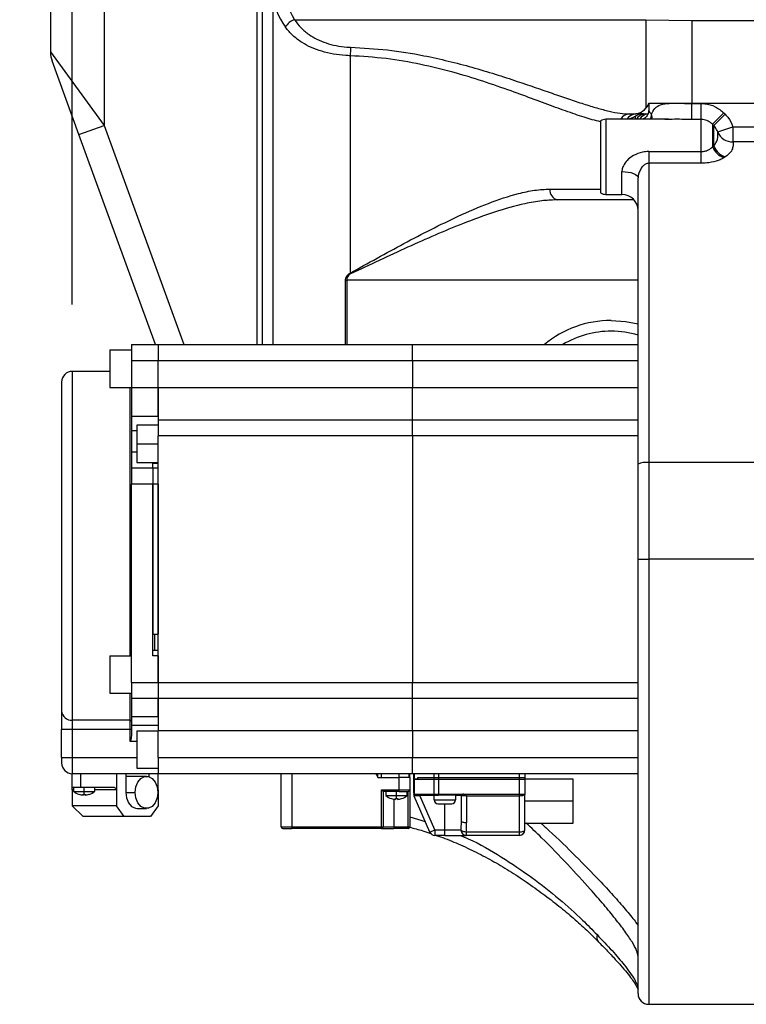
# Model space of a CAD drawing. Units: millimetres. Extents: x -3 to 420, y 0 to 297.
# Drawn here: x 214 to 221, y 249 to 258 of the extents above; entities that cross this region are included whole.
import ezdxf

# ---------------------------------------------------------------- set-up
doc = ezdxf.new("R2010")
doc.units = ezdxf.units.MM
doc.header["$PDSIZE"] = -1
doc.layers.add('C7线性', color=7, linetype='Continuous')
doc.styles.add('标准', font='txt', dxfattribs={"width": 0.667})
doc.dimstyles.new('ISO-25', dxfattribs={"dimtxt": 2.5, "dimasz": 2.5, "dimexe": 1.25, "dimexo": 0.625, "dimtad": 1, "dimtxsty": 'Standard', "dimcen": 2.5, "dimadec": 0, "dimazin": 0, "dimtfac": 1, "dimtmove": 0, "dimatfit": 3, "dimfxl": 1, "dimarcsym": 0})

# ---------------------------------------------------------------- blocks, each defined once
blk = doc.blocks.new('*D61')
at = {"layer": 'C7线性', "color": 0, "lineweight": -2}
for p, q in [((214.7367, 255.0846), (214.7367, 274.8977)), ((221.7567, 270.2808), (221.7567, 274.8977)), ((214.7367, 273.6477), (204.9206, 273.6477)), ((217.2367, 273.6477), (219.2567, 273.6477))]:
    blk.add_line(p, q, dxfattribs=at)
at = {"layer": 'C7线性', "color": 0, "linetype": 'ByBlock'}
for points in [[(217.2367, 274.0644), (217.2367, 273.231), (214.7367, 273.6477)], [(219.2567, 273.231), (219.2567, 274.0644), (221.7567, 273.6477)]]:
    blk.add_solid(points, dxfattribs=at)
at = {"layer": 'Defpoints', "color": 0, "linetype": 'ByBlock'}
for p in [(221.7567, 273.6477), (221.7567, 269.6558), (214.7367, 254.4596)]:
    blk.add_point(p, dxfattribs=at)
at = {"layer": 'C7线性', "color": 0, "linetype": 'ByBlock', "insert": (208.5786, 279.0327), "char_height": 2.5, "attachment_point": 2, "style": '标准'}
blk.add_mtext('\\H1.904x;140', dxfattribs=at)

msp = doc.modelspace()

# ---------------------------------------------------------------- linework, layer by layer
at = {"color": 7, "linetype": 'Continuous', "lineweight": 25}
for p, q in [((216.45665156, 262.20955716), (216.45665156, 254.70955716)), ((215.03285951, 261.4012016), (215.03285951, 256.75234477)), ((216.60665156, 254.70955716), (216.60665156, 258.01544188)), ((214.53285951, 257.88674698), (214.53285951, 257.43921413)), ((216.80730106, 257.73823682), (220.07924734, 257.73823682)), ((220.07924734, 257.73823682), (220.50665156, 257.73038457)), ((220.50665156, 257.73038457), (223.00665156, 257.73038457)), ((217.32496142, 257.40238234), (217.32496142, 255.37586079)), ((214.79793636, 256.66683974), (214.54793636, 257.35370909)), ((220.10665156, 256.95955716), (220.10665156, 256.90128184)), ((220.10665156, 256.95955716), (220.34001245, 256.95955716)), ((220.34001245, 256.95955716), (220.50665156, 256.95955716)), ((220.50665156, 256.95705088), (220.50665156, 256.95955716)), ((220.50665156, 256.95955716), (223.00665156, 256.95955716)), ((220.50665156, 256.80780277), (220.50665156, 256.95705088)), ((220.50665156, 256.95705088), (220.59451953, 256.95705088)), ((220.59451953, 256.80780277), (220.59451953, 256.95705088)), ((219.92606827, 256.85955716), (219.98662259, 256.85955716)), ((220.70058555, 256.76336239), (220.80665156, 256.86864495)), ((220.71271758, 256.75118575), (220.8187836, 256.85641986)), ((220.80665156, 256.86864495), (220.8187836, 256.85641986)), ((214.79793636, 256.66683974), (215.03285951, 256.75234477)), ((219.65665156, 256.7961597), (219.65665156, 256.45955716)), ((220.29049449, 256.80955716), (219.70665156, 256.80955716)), ((220.29049449, 256.80861766), (220.25488474, 256.80791035)), ((220.59451953, 256.80780277), (220.50665156, 256.80780277)), ((220.59451953, 256.50963749), (220.59451953, 256.80780277)), ((220.70058555, 256.76336239), (220.70058555, 256.55279904)), ((220.71271758, 256.75118575), (220.70058555, 256.76336239)), ((220.71271758, 256.55755942), (220.71271758, 256.75118575)), ((220.74872934, 256.6918443), (220.89080711, 256.7391964)), ((220.89080711, 256.7391964), (220.89080711, 256.59959489)), ((220.89080711, 256.7391964), (223.00665156, 256.7391964)), ((215.51032895, 254.70955716), (214.79793636, 256.66683974)), ((220.70058555, 256.55279904), (220.71271758, 256.55755942)), ((223.00665156, 256.59959489), (220.89080711, 256.59959489)), ((219.65665156, 256.45955716), (219.65665156, 256.12295462)), ((220.10665156, 256.50963749), (220.10665156, 256.39950267)), ((220.10665156, 256.50963749), (220.59451953, 256.50963749)), ((220.59451953, 256.39950267), (220.59451953, 256.50963749)), ((220.8187836, 256.45894788), (220.80665156, 256.45143649)), ((220.10665156, 256.39950267), (220.10665156, 253.60955716)), ((220.59451953, 256.39950267), (220.10665156, 256.39950267)), ((220.00665156, 253.59622383), (220.00665156, 256.26369233)), ((219.70665156, 256.10955716), (219.85665156, 256.10955716)), ((219.25787071, 256.05955716), (219.24213113, 256.05849588)), ((219.96845496, 256.05955716), (219.25787071, 256.05955716)), ((217.28266575, 255.30955716), (217.29253053, 255.30955716)), ((215.28665156, 254.70955716), (215.28665156, 254.55955716)), ((215.28665156, 254.70955716), (215.53665156, 254.70955716)), ((215.53665156, 254.70955716), (215.53665156, 254.55955716)), ((215.53665156, 254.70955716), (217.90665156, 254.70955716)), ((217.90665156, 254.55955716), (217.90665156, 254.70955716)), ((217.90665156, 254.70955716), (220.00665156, 254.70955716)), ((215.08665156, 254.65955716), (215.08665156, 254.30955716)), ((215.08665156, 254.65955716), (215.28665156, 254.65955716)), ((215.28665156, 254.55955716), (215.28665156, 254.30955716)), ((215.53665156, 254.55955716), (215.28665156, 254.55955716)), ((215.53665156, 254.30955716), (215.53665156, 254.55955716)), ((217.90665156, 254.55955716), (215.53665156, 254.55955716)), ((217.90665156, 254.55955716), (217.90665156, 254.30955716)), ((215.08665156, 254.45955716), (214.73665156, 254.45955716)), ((214.63665156, 254.35955716), (214.63665156, 251.29398141)), ((215.08665156, 254.30955716), (215.28665156, 254.30955716)), ((215.28665156, 254.30955716), (215.28665156, 254.04081557)), ((215.28665156, 254.30955716), (215.53665156, 254.30955716)), ((215.53665156, 254.30955716), (215.53665156, 254.00955716)), ((215.53665156, 254.30955716), (217.90665156, 254.30955716)), ((215.53665156, 254.04081493), (215.53665156, 254.30955716)), ((217.90665156, 254.00955716), (217.90665156, 254.30955716)), ((215.28665156, 254.04081557), (215.28665156, 253.90644428)), ((215.28665156, 254.04081557), (215.53665156, 254.04081493)), ((215.53665156, 254.00955716), (215.53665156, 253.85955716)), ((215.53665156, 254.00955716), (217.90665156, 254.00955716)), ((217.90665156, 253.85955716), (217.90665156, 254.00955716)), ((217.90665156, 254.00955716), (220.00665156, 254.00955716)), ((215.28665156, 253.90644428), (215.28665156, 253.70955716)), ((215.53665156, 253.95955716), (215.33665156, 253.95955716)), ((215.33665156, 253.95955716), (215.33665156, 253.78455716)), ((215.53665156, 251.55955716), (215.53665156, 253.85955716)), ((217.90665156, 253.85955716), (215.53665156, 253.85955716)), ((217.90665156, 253.85955716), (217.90665156, 251.55955716)), ((215.28665156, 253.70955716), (215.28665156, 253.55955716)), ((215.33665156, 253.78455716), (215.53665156, 253.78455716)), ((215.33665156, 253.78455716), (215.33665156, 253.60955716)), ((215.33665156, 253.60955716), (215.53665156, 253.60955716)), ((220.10665156, 253.60955716), (220.10665156, 252.70955716)), ((225.76447684, 253.60955716), (220.10665156, 253.60955716)), ((215.28665156, 253.55955716), (215.28665156, 253.40955716)), ((215.28665156, 253.55955716), (215.48665156, 253.55955716)), ((215.53665156, 253.60237076), (215.48665156, 253.60237025)), ((215.48665156, 253.55955716), (215.48665156, 253.60236965)), ((215.48665156, 253.55955716), (215.53665156, 253.55955716)), ((215.48665156, 253.55955716), (215.48665156, 253.40955716)), ((220.00665156, 252.70955716), (220.00665156, 253.59622383)), ((215.28665156, 251.55955716), (215.28665156, 253.40955716)), ((215.48665156, 253.40955716), (215.28665156, 253.40955716)), ((215.53665156, 253.40955716), (215.48665156, 253.40955716)), ((215.48665156, 253.40955716), (215.48665156, 252.00955716)), ((215.48665156, 251.80955716), (215.48665156, 253.40955716)), ((215.53665156, 253.40955716), (215.53665156, 252.00955716)), ((214.73665156, 252.70955716), (214.73665156, 251.20791453)), ((220.00665156, 252.70955716), (220.10665156, 252.70955716)), ((220.00665156, 248.65955716), (220.00665156, 252.70955716)), ((225.35665156, 252.70955716), (220.10665156, 252.70955716)), ((215.48665156, 252.00955716), (215.50165156, 252.00955716)), ((215.50165156, 252.00955716), (215.50165156, 251.85955716)), ((215.50165156, 252.00955716), (215.53665156, 252.00955716)), ((215.08665156, 251.80955716), (215.08665156, 251.45955716)), ((215.08665156, 251.80955716), (215.28665156, 251.80955716)), ((215.48665156, 251.85955716), (215.52665156, 251.85955716)), ((215.53665156, 251.80955716), (215.48665156, 251.80955716)), ((215.53665156, 251.80955716), (215.53665156, 251.55955716)), ((215.28665156, 251.55955716), (215.28665156, 251.40955716)), ((215.28665156, 251.55955716), (215.53665156, 251.55955716)), ((215.53665156, 251.55955716), (215.53665156, 251.40955716)), ((215.53665156, 251.55955716), (217.90665156, 251.55955716)), ((217.90665156, 251.40955716), (217.90665156, 251.55955716)), ((215.08665156, 251.45955716), (215.28665156, 251.45955716)), ((215.28665156, 251.40955716), (215.28665156, 251.24289107)), ((215.53665156, 251.40955716), (215.28665156, 251.40955716)), ((215.53665156, 251.40955716), (215.53665156, 251.10955716)), ((217.90665156, 251.40955716), (215.53665156, 251.40955716)), ((215.53665156, 251.24289074), (215.53665156, 251.40955716)), ((217.90665156, 251.10955716), (217.90665156, 251.40955716)), ((220.00665156, 251.40955716), (217.90665156, 251.40955716)), ((214.63665156, 251.2939808), (214.63665156, 251.12210638)), ((215.28665156, 251.24289107), (215.28665156, 251.15955716)), ((215.28665156, 251.24289107), (215.53665156, 251.24289074)), ((215.27665156, 251.20791453), (214.73665156, 251.20791453)), ((214.73665156, 251.20791453), (214.73665156, 251.12210638)), ((215.27665156, 251.12210638), (215.27665156, 251.20791453)), ((215.28665156, 251.15955716), (215.28665156, 251.06340881)), ((215.53665156, 251.15955716), (215.28665156, 251.15955716)), ((214.63665156, 250.85955716), (214.63665156, 251.12210638)), ((214.73665156, 251.12210638), (214.63665156, 251.12210638)), ((215.27665156, 251.12210638), (214.73665156, 251.12210638)), ((214.73665156, 251.12210638), (214.73665156, 250.85955716)), ((215.28665156, 251.12210638), (215.27665156, 251.12210638)), ((215.27665156, 251.00955716), (215.27665156, 251.12210638)), ((215.33665156, 251.10955716), (215.33665156, 250.75955716)), ((215.33665156, 251.10955716), (215.53665156, 251.10955716)), ((215.53665156, 250.85955716), (215.53665156, 251.10955716)), ((217.90665156, 251.10955716), (215.53665156, 251.10955716)), ((217.90665156, 251.10955716), (217.90665156, 250.85955716)), ((214.63665156, 250.85955716), (214.63665156, 250.80955716)), ((214.63665156, 250.85955716), (214.73665156, 250.85955716)), ((214.73665156, 250.85955716), (214.73665156, 250.70955716)), ((215.53665156, 250.85955716), (215.53665156, 250.70955716)), ((215.53665156, 250.85955716), (217.90665156, 250.85955716)), ((217.90665156, 250.70955716), (217.90665156, 250.85955716)), ((215.53665156, 250.70955716), (214.73665156, 250.70955716)), ((214.73665156, 250.58455716), (214.73665156, 250.70955716)), ((214.81165156, 250.70955716), (214.81165156, 250.58455716)), ((215.14774283, 250.70955716), (215.14774283, 250.55955716)), ((215.23613118, 250.70955716), (215.23613118, 250.53455716)), ((215.42705001, 250.68455716), (215.23613118, 250.68455716)), ((215.33665156, 250.75955716), (215.53665156, 250.75955716)), ((215.44826322, 250.70955716), (215.44826322, 250.68152655)), ((217.90665156, 250.70955716), (215.53665156, 250.70955716)), ((215.53665156, 250.55955716), (215.53665156, 250.70955716)), ((216.68165156, 250.21455716), (216.68165156, 250.70955716)), ((216.78165156, 250.70955716), (216.78165156, 250.21455716)), ((217.58263648, 250.67455716), (217.58263648, 250.70955716)), ((217.58263648, 250.67455716), (217.78165156, 250.67455716)), ((217.78165156, 250.55955716), (217.78165156, 250.67455716)), ((217.88165156, 250.67455716), (217.78165156, 250.67455716)), ((217.87165156, 250.70955716), (217.87165156, 250.67455716)), ((217.88165156, 250.67455716), (217.88165156, 250.70955716)), ((217.88165156, 250.67455716), (217.88165156, 250.55955716)), ((220.00665156, 250.70955716), (217.90665156, 250.70955716)), ((217.91665156, 250.65955716), (217.91665156, 250.70955716)), ((217.92117276, 250.70955716), (217.92117276, 250.65955716)), ((218.10653302, 250.67205716), (217.95069396, 250.67205716)), ((217.95069396, 250.67205716), (217.95069396, 250.65955716)), ((218.10653302, 250.65955716), (218.10653302, 250.70955716)), ((218.10653302, 250.51955714), (218.10653302, 250.67205716)), ((218.14749062, 250.67205716), (218.10653302, 250.67205716)), ((218.14749062, 250.70955716), (218.14749062, 250.65955716)), ((218.14749062, 250.67205716), (218.14749062, 250.51955716)), ((218.90165156, 250.67205716), (218.14749062, 250.67205716)), ((218.90165156, 250.65955716), (218.90165156, 250.70955716)), ((218.95165156, 250.67205728), (218.90165156, 250.67205716)), ((218.90165156, 250.51837351), (218.90165156, 250.67205716)), ((218.95165156, 250.70955716), (218.95165156, 250.65955716)), ((218.95165156, 250.67205728), (218.95165156, 250.51837351)), ((214.73665156, 250.58455716), (214.81165156, 250.58455716)), ((214.74664939, 250.58455716), (214.74664939, 250.5446572)), ((214.81165156, 250.58455716), (215.11238749, 250.58455716)), ((214.84664939, 250.5446572), (214.84664939, 250.58455716)), ((214.94664939, 250.5446572), (214.94664939, 250.58455716)), ((217.91665156, 250.53035132), (217.91665156, 250.65955716)), ((217.92117278, 250.65955716), (217.91665156, 250.65955716)), ((217.91665156, 250.65955716), (217.92117276, 250.65955716)), ((217.92117276, 250.65955716), (218.10653302, 250.65955716)), ((217.92117278, 250.65955716), (217.92117281, 250.53035144)), ((217.95069396, 250.65955716), (217.92117278, 250.65955716)), ((218.10653302, 250.65955716), (218.14749062, 250.65955716)), ((218.14749062, 250.65955716), (218.90165156, 250.65955716)), ((218.90165156, 250.65955716), (218.95165156, 250.65955716)), ((219.40165156, 250.65955716), (218.95165156, 250.65955716)), ((219.40165156, 250.45455716), (219.40165156, 250.65955716)), ((214.73665156, 250.55955716), (214.73665156, 250.40955716)), ((214.74664939, 250.5446572), (214.84664939, 250.5446572)), ((214.79914939, 250.51709815), (214.79914939, 250.51677055)), ((214.83664939, 250.51018339), (214.83664939, 250.51709815)), ((214.84664939, 250.51677055), (214.84664939, 250.5446572)), ((214.84664939, 250.5446572), (214.94664939, 250.5446572)), ((214.85664939, 250.51709815), (214.85664939, 250.51018339)), ((214.89414939, 250.51677055), (214.89414939, 250.51709815)), ((215.14774283, 250.55955716), (215.14774283, 250.40955716)), ((215.23613118, 250.53455716), (215.32098399, 250.53455716)), ((215.53665156, 250.55955716), (215.53665156, 250.40955716)), ((217.61665156, 250.21455716), (217.61665156, 250.55955716)), ((217.61665156, 250.55955716), (217.78165156, 250.55955716)), ((217.63165156, 250.54455716), (217.63165156, 250.21455716)), ((217.78165156, 250.54455716), (217.63165156, 250.54455716)), ((217.65665156, 250.54455716), (217.65665156, 250.5046572)), ((217.65665156, 250.5046572), (217.75665156, 250.5046572)), ((217.75665156, 250.5046572), (217.75665156, 250.54455716)), ((217.75665156, 250.5046572), (217.85665156, 250.5046572)), ((217.75665156, 250.47677055), (217.75665156, 250.5046572)), ((217.78165156, 250.54455716), (217.78165156, 250.55955716)), ((217.78165156, 250.55955716), (217.88165156, 250.55955716)), ((217.78165156, 250.54455716), (217.86665156, 250.54455716)), ((217.85665156, 250.5046572), (217.85665156, 250.54455716)), ((217.86665156, 250.21455716), (217.86665156, 250.54455716)), ((217.88165156, 250.55955716), (217.88165156, 250.21455716)), ((217.91902054, 250.51809065), (217.91670163, 250.51926006)), ((218.06738598, 250.16453971), (217.92083345, 250.49998519)), ((217.92588911, 250.5195571), (217.92117281, 250.53035144)), ((217.92588911, 250.5195571), (218.10653302, 250.51955714)), ((217.92807279, 250.50955716), (217.93408166, 250.50955717)), ((217.9340815, 250.50955716), (218.11472454, 250.50955716)), ((217.97339956, 250.50955716), (217.97339956, 250.50455716)), ((218.11320412, 250.18455716), (217.97339956, 250.50455716)), ((218.10665156, 250.46465716), (218.10665156, 250.50955716)), ((218.11472454, 250.50955716), (218.14749062, 250.50955716)), ((218.14749062, 250.51955716), (218.37401487, 250.51955716)), ((218.14749062, 250.51955716), (218.14749062, 250.50955716)), ((218.37401487, 250.50955716), (218.14749062, 250.50955716)), ((218.30665156, 250.50955716), (218.30665156, 250.46465716)), ((218.35915156, 250.50455716), (218.30665156, 250.50455716)), ((218.35915156, 250.50455716), (218.35915156, 250.27110054)), ((218.37401487, 250.50955716), (218.37401487, 250.51955716)), ((218.38362867, 250.51837351), (218.90165156, 250.51837351)), ((218.40271586, 250.506253), (218.40400292, 250.50746256)), ((218.90165156, 250.5012725), (218.40915156, 250.50127253)), ((218.40915156, 250.50127253), (218.40915156, 250.25399943)), ((218.90165156, 250.5012725), (218.90165156, 250.51837351)), ((218.90165156, 250.51837351), (218.95165156, 250.51837351)), ((218.90165156, 250.16745616), (218.90165156, 250.5012725)), ((218.94165163, 250.51837351), (218.94165163, 250.50811294)), ((218.95165156, 250.18455716), (218.95165156, 250.51837351)), ((215.14774283, 250.40955716), (214.73665156, 250.40955716)), ((214.73665156, 250.40955716), (214.83665156, 250.30955716)), ((215.21845351, 250.30955716), (215.14774283, 250.40955716)), ((215.53665156, 250.40955716), (215.46594088, 250.30955716)), ((217.70915156, 250.47709815), (217.70915156, 250.47677055)), ((217.74665156, 250.47018339), (217.74665156, 250.47709815)), ((217.76665156, 250.47709815), (217.76665156, 250.47018339)), ((217.80415156, 250.47677055), (217.80415156, 250.47709815)), ((218.10665156, 250.46465716), (218.10694697, 250.46465716)), ((218.10694697, 250.46465716), (218.30665156, 250.46465716)), ((218.14165156, 250.42965716), (218.14184358, 250.42965716)), ((218.14184358, 250.42965716), (218.1454529, 250.42965716)), ((218.1454529, 250.42965716), (218.18665156, 250.42965716)), ((218.18665156, 250.42965716), (218.22665156, 250.42965716)), ((218.22665156, 250.42965716), (218.26785022, 250.42965716)), ((218.26785022, 250.42965716), (218.27165156, 250.42965716)), ((219.40165156, 250.24955716), (219.40165156, 250.45455716)), ((215.21845351, 250.30955716), (214.83665156, 250.30955716)), ((215.46594088, 250.30955716), (215.21845351, 250.30955716)), ((215.3421972, 250.38455716), (215.42705001, 250.38455716)), ((216.68165156, 250.21455716), (216.78165156, 250.21455716)), ((216.78165156, 250.21455716), (217.61665156, 250.21455716)), ((216.78165156, 250.21455716), (216.78165156, 250.19955716)), ((217.61665156, 250.21455716), (217.63165156, 250.21455716)), ((217.61665156, 250.19955716), (217.61665156, 250.21455716)), ((217.63165156, 250.21455716), (217.73165156, 250.21455716)), ((217.73165156, 250.21455716), (217.73165156, 250.19955716)), ((217.73165156, 250.21455716), (217.86665156, 250.21455716)), ((217.86665156, 250.21455716), (217.88165156, 250.21455716)), ((217.86665156, 250.19955716), (217.86665156, 250.21455716)), ((218.35915156, 250.27110054), (218.3572953, 250.18455716)), ((218.95165156, 250.24955716), (219.40165156, 250.24955716)), ((216.69665156, 250.19955716), (216.78165156, 250.19955716)), ((217.61665156, 250.19955716), (216.78165156, 250.19955716)), ((217.61665156, 250.19955716), (217.73165156, 250.19955716)), ((217.86665156, 250.19955716), (217.73165156, 250.19955716)), ((218.06738598, 250.16453971), (218.11320412, 250.18455716)), ((218.11320412, 250.18455716), (218.11320412, 250.13455716)), ((218.11320412, 250.18455716), (218.20665156, 250.18455716)), ((218.20665156, 250.13455716), (218.11320412, 250.13455716)), ((218.20665156, 250.18455716), (218.3572953, 250.18455716)), ((218.20665156, 250.13455716), (218.20665156, 250.18455716)), ((218.20665156, 250.13455716), (218.40668668, 250.13455716)), ((218.40668668, 250.16745616), (218.90165156, 250.16745616)), ((218.40668668, 250.16745616), (218.40668668, 250.13455716)), ((218.90165156, 250.13455716), (218.40668668, 250.13455716)), ((218.90165156, 250.13455716), (218.90165156, 250.16745616)), ((220.10665156, 248.55955716), (224.26523021, 248.55955716))]:
    msp.add_line(p, q, dxfattribs=at)
at = {"color": 8, "linetype": 'Continuous', "lineweight": 25}
for p, q in [((216.50665156, 254.70955716), (216.50665156, 258.77377073)), ((220.07924734, 257.73823682), (220.07924734, 256.91208874)), ((220.50665156, 257.73038457), (220.50665156, 256.95955716)), ((214.53285951, 257.43921413), (215.03285951, 256.75234477)), ((215.03285951, 256.75234477), (215.7763734, 254.70955716)), ((219.70665156, 256.80955716), (219.70665156, 256.45955716)), ((220.06665156, 256.81799598), (220.0565134, 256.80955716)), ((219.70665156, 256.45955716), (219.70665156, 256.10955716)), ((219.85665156, 256.10955716), (219.85665156, 256.32245178)), ((219.18713902, 256.15955716), (219.65665156, 256.15955716)), ((217.28266575, 254.70955716), (217.28266575, 255.30955716)), ((220.00665156, 255.30955716), (217.29253053, 255.30955716)), ((217.29253053, 255.30955716), (217.29253053, 254.70955716)), ((220.00665156, 254.55955716), (217.90665156, 254.55955716)), ((214.73665156, 254.45955716), (214.73665156, 252.70955716)), ((215.27665156, 252.70955716), (215.27665156, 254.30955716)), ((217.90665156, 254.30955716), (220.00665156, 254.30955716)), ((215.33665156, 253.90644428), (215.28665156, 253.90644428)), ((220.00665156, 253.85955716), (217.90665156, 253.85955716)), ((215.28665156, 253.70955716), (215.33665156, 253.70955716)), ((215.27665156, 251.80955716), (215.27665156, 252.70955716)), ((220.10665156, 252.70955716), (220.10665156, 248.55955716)), ((217.90665156, 251.55955716), (220.00665156, 251.55955716)), ((215.27665156, 251.20791453), (215.27665156, 251.45955716)), ((220.00665156, 251.10955716), (217.90665156, 251.10955716)), ((215.33665156, 251.00955716), (215.27665156, 251.00955716)), ((214.73665156, 250.85955716), (215.33665156, 250.85955716)), ((217.90665156, 250.85955716), (220.00665156, 250.85955716)), ((217.61263648, 250.70955716), (217.61263648, 250.67455716)), ((217.78165156, 250.67455716), (217.78165156, 250.70955716)), ((214.74664939, 250.55955716), (214.73665156, 250.55955716)), ((215.14774283, 250.55955716), (214.94664939, 250.55955716)), ((218.10665156, 250.50455716), (217.97339956, 250.50455716)), ((217.73165156, 250.47183906), (217.73165156, 250.21455716)), ((218.20665156, 250.18455716), (218.20665156, 250.42965716)), ((219.40165156, 250.45455716), (218.95165156, 250.45455716)), ((217.88165156, 250.30587645), (218.02423534, 250.26330763))]:
    msp.add_line(p, q, dxfattribs=at)
at = {"color": 8, "linetype": 'Continuous', "lineweight": 25, "flags": 128}
for points in [[(220.13436169, 256.80955716), (220.13686709, 256.83079514), (220.13343931, 256.85796465)], [(219.75665156, 254.93455716), (219.88941405, 254.92547596), (220.00665156, 254.901961)]]:
    msp.add_lwpolyline(points, dxfattribs=at)
at = {"color": 7, "linetype": 'Continuous', "lineweight": 25, "flags": 128}
for points in [[(220.06665156, 256.81799598), (220.05383602, 256.81126263), (220.05118668, 256.80955716)], [(219.85665156, 256.32245178), (219.88591511, 256.32132273), (219.91405408, 256.31797898), (219.9399871, 256.31254903), (219.96271758, 256.30524154), (219.981372, 256.29633733), (219.99523349, 256.2861786), (220.00376936, 256.27515573), (220.00665156, 256.26369233)], [(215.32098399, 250.53455716), (215.32738056, 250.58586018), (215.34579873, 250.6309753), (215.374017, 250.66446097), (215.40863184, 250.68227833), (215.44546818, 250.68227833), (215.48008302, 250.66446097), (215.50830129, 250.6309753), (215.52671947, 250.58586018), (215.53311603, 250.53455716)], [(215.23613118, 250.53455716), (215.24252774, 250.48325414), (215.26094592, 250.43813902), (215.28916419, 250.40465335), (215.32377903, 250.386836), (215.3421972, 250.38455716)], [(215.53311603, 250.53455716), (215.52671947, 250.48325414), (215.50830129, 250.43813902), (215.48008302, 250.40465335), (215.44546818, 250.386836), (215.40863184, 250.386836), (215.374017, 250.40465335), (215.34579873, 250.43813902), (215.32738056, 250.48325414), (215.32098399, 250.53455716)], [(217.91665156, 250.53035132), (217.91672441, 250.53035132), (217.91694253, 250.53035132), (217.91730465, 250.53035132), (217.91780865, 250.53035132), (217.91845161, 250.53035132), (217.91922977, 250.53035132), (217.9201386, 250.53035132), (217.92117281, 250.53035144)], [(218.10653302, 250.51955714), (218.11026048, 250.51955714), (218.11452333, 250.51955714), (218.11926027, 250.51955714), (218.12440319, 250.51955714), (218.12987812, 250.51955714), (218.13560633, 250.51955715), (218.14150544, 250.51955715), (218.14749062, 250.51955716)], [(218.95165156, 250.51837351), (218.95069083, 250.51503727), (218.94784554, 250.51182924), (218.94322504, 250.5088727), (218.9370069, 250.50628127), (218.92943007, 250.50415454), (218.92078573, 250.50257424), (218.91140608, 250.5016011), (218.90165156, 250.5012725)], [(218.35915156, 250.27110054), (218.3601123, 250.2677643), (218.36295759, 250.26455627), (218.36757808, 250.26159973), (218.37379622, 250.25900831), (218.38137305, 250.25688158), (218.39001739, 250.25530127), (218.39939704, 250.25432813), (218.40915156, 250.25399954)], [(218.90165156, 250.16745616), (218.91140608, 250.16778475), (218.92078573, 250.16875789), (218.92943007, 250.1703382), (218.9370069, 250.17246492), (218.94322504, 250.17505635), (218.94784554, 250.17801289), (218.95069083, 250.18122092), (218.95165156, 250.18455716)]]:
    msp.add_lwpolyline(points, dxfattribs=at)
at = {"color": 7, "linetype": 'Continuous', "lineweight": 25}
for centre, radius, start, end in [((217.35665156, 258.08567605), 0.65, 181.676106302, 212.311493724), ((216.84832032, 257.60334639), 0.14098939, 106.914160914, 152.921565866), ((218.91730465, 257.35724293), 1.5929829, 175.5209574, 178.376226279), ((214.78285951, 257.43921413), 0.25, 181.185504466, 200), ((219.96523021, 257.00955716), 0.15, 284.344686868, 340.528779366), ((220.04484816, 256.75955716), 0.1, 89.999999966, 126.948146867), ((220.10665156, 256.75955716), 0.1, 90, 150), ((219.70665156, 256.70955716), 0.1, 90, 120), ((220.8837301, 256.74423037), 0.14480851, 201.208384272, 272.801249715), ((220.87119658, 256.62515169), 0.18531873, 202.980807018, 249.617122933), ((220.8806879, 256.63187959), 0.18367775, 203.867478952, 250.304172261), ((219.27553262, 256.14706459), 0.08927202, 171.955728215, 258.589105134), ((219.70665156, 256.20955716), 0.1, 240, 270), ((219.85665156, 255.95955716), 0.15, 0, 90), ((219.68865772, 256.65118835), 2.6857998, 208.348990658, 208.538241258), ((219.75665156, 253.95955716), 0.875, 90, 121.002719134), ((219.75665156, 253.95955716), 0.875, 73.398450401, 90), ((214.73665156, 254.35955716), 0.1, 90, 180), ((220.08209601, 253.41205716), 0.19902067, 82.912675627, 112.27661111), ((214.73005922, 251.30140552), 0.09372312, 184.702361118, 274.03343167), ((215.2773108, 251.19856544), 0.0093723, 4.701962722, 94.033471048), ((214.73665156, 250.80955716), 0.1, 179.999999822, 269.999999999), ((217.54763648, 250.67455716), 0.035, 0, 90), ((214.84664939, 250.66955716), 0.16, 231.317812547, 252.729995305), ((214.84664939, 250.66955716), 0.15968719, 252.695099217, 266.409649863), ((214.84664939, 250.66955716), 0.15278662, 266.247265146, 270), ((214.84664939, 250.66955716), 0.15278662, 270, 273.752734854), ((214.84664939, 250.66955716), 0.15968719, 273.590350137, 287.304900783), ((214.84664939, 250.66955716), 0.16, 287.270004695, 308.682187453), ((217.75665156, 250.62955716), 0.16, 231.317812547, 252.729995305), ((217.75665156, 250.62955716), 0.16, 287.270004695, 308.682187453), ((217.86665156, 250.55955716), 0.015, 270, 0.000000004), ((217.92668911, 250.51954882), 0.00999166, 181.65607854, 269.957017937), ((217.93508409, 250.51873463), 0.00923218, 174.888925559, 263.759011541), ((218.11572859, 250.51873468), 0.00923228, 174.889034381, 263.756469052), ((217.75665156, 250.62955716), 0.15968719, 252.695099217, 266.409649863), ((217.75665156, 250.62955716), 0.15278662, 266.247265146, 270), ((217.75665156, 250.62955716), 0.15278662, 270, 273.752734854), ((217.75665156, 250.62955716), 0.15968719, 273.590350137, 287.304900783), ((218.14165156, 250.46465716), 0.035, 180, 270), ((218.27165156, 250.46465716), 0.035, 270, 0), ((216.69665156, 250.21455716), 0.015, 180, 270), ((217.61665156, 250.21455716), 0.015, 270, 0), ((217.86665156, 250.21455716), 0.015, 270, 0), ((218.11320412, 250.18455716), 0.05, 203.6, 270.00000001), ((218.40699286, 250.18425471), 0.04969849, 179.651308355, 269.647011642), ((218.90165156, 250.18455716), 0.05, 270, 360), ((220.10665156, 248.65955716), 0.1, 180, 270)]:
    msp.add_arc(centre, radius, start, end, dxfattribs=at)
at = {"color": 8, "linetype": 'Continuous', "lineweight": 25}
for centre, radius, start, end in [((219.92750358, 256.76627563), 0.09329257, 90.881534556, 152.358790992), ((219.98756588, 256.76407087), 0.09549095, 90.565995568, 151.553277309), ((220.07437075, 256.76560791), 0.09395709, 90.739618606, 152.111083977), ((220.10648121, 256.72820499), 0.10027405, 110.118845584, 125.777015655), ((219.97445011, 256.87167693), 0.15957942, 337.090804965, 355.070631989), ((219.75665156, 253.95955716), 0.975, 90, 129.715137232), ((219.69455652, 249.18755594), 0.07316422, 162.765799114, 221.260449745)]:
    msp.add_arc(centre, radius, start, end, dxfattribs=at)
at = {"color": 7, "linetype": 'Continuous', "lineweight": 25}
msp.add_ellipse((217.35665156, 258.01496538), major_axis=(0.75, 0), ratio=0.8666666667, start_param=3.1708462272, end_param=3.7055346053, dxfattribs=at)
for points, knots in [([(216.80730106, 257.73823682), (216.82587455, 257.71290721), (216.86300075, 257.66227632), (216.93461432, 257.60181431), (217.01414987, 257.55455503), (217.09906338, 257.51942013), (217.19307486, 257.49499395), (217.2715709, 257.48418147), (217.31733223, 257.48216771), (217.32918677, 257.48164604)], [0, 0, 0, 0, 0.1782042197, 0.3562091006, 0.5030560254, 0.6498062004, 0.7988824869, 0.9479002177, 1, 1, 1, 1]), ([(217.32496142, 257.40238234), (217.31128369, 257.40292146), (217.25854482, 257.40500022), (217.16805029, 257.41614493), (217.05970963, 257.4413419), (216.96171934, 257.47759806), (216.87013466, 257.52629421), (216.78745016, 257.5886396), (216.74434747, 257.64122206), (216.7227856, 257.66752614)], [0, 0, 0, 0, 0.0526125052, 0.2028642452, 0.3531699647, 0.5002091262, 0.6473338904, 0.8235808028, 1, 1, 1, 1]), ([(217.32918677, 257.48164604), (217.44380393, 257.47507669), (217.67532829, 257.46180674), (217.97911497, 257.41141066), (218.24067721, 257.35381664), (218.46289685, 257.29505376), (218.67767054, 257.23074189), (218.93225563, 257.14770608), (219.15997349, 257.06816562), (219.3597287, 256.99906602), (219.49909188, 256.95269198), (219.62566995, 256.91390926), (219.7397953, 256.88405876), (219.84231413, 256.86368907), (219.89815171, 256.86093439), (219.92606827, 256.85955716)], [0, 0, 0, 0, 0.100578373, 0.2031663078, 0.2746560638, 0.3461554211, 0.4196707067, 0.4931883965, 0.618515126, 0.6825754269, 0.7466288893, 0.8089406385, 0.8712436563, 0.9356269837, 1, 1, 1, 1]), ([(220.13343931, 256.85796465), (220.13425586, 256.86010836), (220.14421616, 256.88625717), (220.16067455, 256.91039493), (220.20062404, 256.94073555), (220.25047091, 256.95786484), (220.31135044, 256.95901546), (220.34001245, 256.95955716)], [0, 0, 0, 0, 0.0279070237, 0.3404077731, 0.3790420888, 0.7076538314, 1, 1, 1, 1]), ([(220.34001245, 256.95955716), (220.35142448, 256.95944366), (220.40400336, 256.95892071), (220.46157534, 256.95787199), (220.50665156, 256.95705088)], [0, 0, 0, 0, 0.2170458969, 1, 1, 1, 1]), ([(220.59451953, 256.95705088), (220.60581865, 256.95663856), (220.65056659, 256.95500563), (220.72857458, 256.93315463), (220.7806266, 256.8901476), (220.80665156, 256.86864495)], [0, 0, 0, 0, 0.1445010173, 0.5722676446, 1, 1, 1, 1]), ([(219.98419522, 256.84003768), (219.98080999, 256.83730334), (219.96684281, 256.82602167), (219.93734632, 256.81484474), (219.9092935, 256.80801194), (219.89492849, 256.80983694), (219.89358953, 256.81000705)], [0, 0, 0, 0, 0.1343853769, 0.5544623236, 0.958471499, 1, 1, 1, 1]), ([(219.98878589, 256.86020034), (219.99153071, 256.86196015), (219.99430644, 256.86373977), (220.00227043, 256.86416657), (220.0023591, 256.86417132)], [0, 0, 0, 0, 0.9888652722, 1, 1, 1, 1]), ([(220.04775045, 256.85955716), (220.04762981, 256.85955716), (220.04741952, 256.85955716), (220.06546536, 256.85955716), (220.07315791, 256.85955716)], [0, 0, 0, 0, 0.5737214369, 1, 1, 1, 1]), ([(220.1057647, 256.90180092), (220.10536967, 256.8915569), (220.10450603, 256.86916111), (220.0923961, 256.84376141), (220.07859579, 256.82680907), (220.06988622, 256.81925702), (220.06204475, 256.81691989), (220.05930578, 256.81610356)], [0, 0, 0, 0, 0.1809550383, 0.3956092799, 0.6190742902, 0.8669458054, 1, 1, 1, 1]), ([(220.8187836, 256.85641986), (220.82712336, 256.84747844), (220.85868929, 256.81363521), (220.87719249, 256.77075074), (220.89080711, 256.7391964)], [0, 0, 0, 0, 0.2642012755, 1, 1, 1, 1]), ([(220.70058555, 256.76336239), (220.68758175, 256.77417683), (220.66159931, 256.79578478), (220.62254983, 256.80677617), (220.60016911, 256.80759585), (220.59451953, 256.80780277)], [0, 0, 0, 0, 0.4282506197, 0.8556729043, 1, 1, 1, 1]), ([(220.74872934, 256.6918443), (220.74195716, 256.70782909), (220.73277242, 256.72950839), (220.71688954, 256.74667626), (220.71271758, 256.75118575)], [0, 0, 0, 0, 0.7373297159, 1, 1, 1, 1]), ([(220.71271758, 256.55755942), (220.72212885, 256.57197914), (220.75054407, 256.61551625), (220.75060422, 256.66594207), (220.74907978, 256.68700287), (220.74872934, 256.6918443)], [0, 0, 0, 0, 0.2760888697, 0.8335882644, 1, 1, 1, 1]), ([(220.59451953, 256.50963749), (220.60669071, 256.51038006), (220.62362671, 256.51141333), (220.65435141, 256.51993282), (220.68022725, 256.53282972), (220.69486005, 256.54718294), (220.70058555, 256.55279904)], [0, 0, 0, 0, 0.2734182659, 0.3804568852, 0.7575865516, 1, 1, 1, 1]), ([(220.89080711, 256.59959489), (220.89167619, 256.59301847), (220.89407458, 256.57486967), (220.88960717, 256.54317293), (220.87276259, 256.50125359), (220.83784164, 256.47388451), (220.8187836, 256.45894788)], [0, 0, 0, 0, 0.1490015094, 0.4111959857, 0.6786612018, 1, 1, 1, 1]), ([(220.10665156, 256.50963749), (220.08705629, 256.50844794), (220.03779492, 256.50545748), (219.96706096, 256.47806766), (219.90571335, 256.43231347), (219.8697852, 256.38294137), (219.85758513, 256.34519601), (219.856846, 256.32718879), (219.85665156, 256.32245178)], [0, 0, 0, 0, 0.1707534963, 0.4292642021, 0.6483540953, 0.8302820785, 0.9553537467, 1, 1, 1, 1]), ([(220.10665156, 256.39950267), (220.10462083, 256.39943629), (220.09656572, 256.399173), (220.0831664, 256.39540778), (220.06583182, 256.3856686), (220.04524632, 256.36689251), (220.02565328, 256.33779676), (220.01469627, 256.31044237), (220.008334, 256.28603318), (220.00743003, 256.27402946), (220.00665156, 256.26369233)], [0, 0, 0, 0, 0.0323361675, 0.1282648978, 0.2196011849, 0.3607752426, 0.5974166345, 0.8085809758, 0.835157347, 1, 1, 1, 1]), ([(220.80665156, 256.45143649), (220.79497018, 256.44495448), (220.76355427, 256.42752177), (220.71265997, 256.41231135), (220.65217226, 256.40172593), (220.61871254, 256.40043562), (220.59451953, 256.39950267)], [0, 0, 0, 0, 0.2219277051, 0.5968522069, 0.7085044208, 1, 1, 1, 1]), ([(217.32496142, 255.37586079), (217.40840604, 255.42248881), (217.57528831, 255.51574094), (217.82704381, 255.65301255), (218.07940402, 255.7851779), (218.34374432, 255.91403183), (218.6172688, 256.03214594), (218.85434754, 256.11087323), (219.04473109, 256.15242261), (219.1394447, 256.1571677), (219.18713902, 256.15955716)], [0, 0, 0, 0, 0.1278522175, 0.2556937563, 0.3873729141, 0.5190129141, 0.6703015236, 0.8247319315, 0.9117414027, 1, 1, 1, 1]), ([(217.28266575, 255.30955716), (217.28270691, 255.31134997), (217.28294068, 255.3215335), (217.28777021, 255.33991249), (217.30220457, 255.36212541), (217.31724009, 255.37120042), (217.32496142, 255.37586079)], [0, 0, 0, 0, 0.06504361765, 0.36946066476, 0.67619331917, 1, 1, 1, 1]), ([(217.32918677, 255.36806036), (217.32248851, 255.36393881), (217.30940537, 255.35588852), (217.29693683, 255.33628814), (217.29276866, 255.32011621), (217.2925662, 255.31113902), (217.29253053, 255.30955716)], [0, 0, 0, 0, 0.3218561816, 0.6286546091, 0.9345656466, 1, 1, 1, 1]), ([(215.53665156, 251.84955716), (215.53382938, 251.85239337), (215.52972072, 251.85652245), (215.5270422, 251.8591803), (215.52677994, 251.85943332), (215.52665156, 251.85955716)], [0, 0, 0, 0, 0.52829017104, 0.76910767975, 1, 1, 1, 1]), ([(215.28665156, 251.06340881), (215.28589629, 251.05528056), (215.28424692, 251.03753008), (215.27932153, 251.01939038), (215.27665156, 251.00955716)], [0, 0, 0, 0, 0.4579173428, 1, 1, 1, 1]), ([(214.73665156, 250.55955716), (214.73665156, 250.56151879), (214.73665156, 250.56555503), (214.73665156, 250.57234539), (214.73665156, 250.5787233), (214.73665156, 250.58358682), (214.73665156, 250.58421719), (214.73665156, 250.58455716)], [0, 0, 0, 0, 0.1232149698, 0.2535267154, 0.4780333424, 0.7184899358, 1, 1, 1, 1]), ([(215.11238749, 250.58455716), (215.11686501, 250.58421714), (215.12516706, 250.58358668), (215.1362068, 250.57872375), (215.14339243, 250.57234643), (215.14716284, 250.56556065), (215.1475529, 250.56152311), (215.14774283, 250.55955716)], [0, 0, 0, 0, 0.2815031694, 0.5219538734, 0.7464550017, 0.8765447343, 1, 1, 1, 1]), ([(217.61665156, 250.55955716), (217.61894936, 250.55725851), (217.62311742, 250.55308889), (217.62809875, 250.54811671), (217.63058962, 250.54560515), (217.63152145, 250.54468198), (217.63160888, 250.5445981), (217.63165156, 250.54455716)], [0, 0, 0, 0, 0.3403681941, 0.6174060633, 0.8207452355, 0.9125022934, 1, 1, 1, 1]), ([(217.91665467, 250.51944562), (217.91664564, 250.51899898), (217.91663264, 250.51835603), (217.9170051, 250.51328288), (217.91773095, 250.50981288), (217.91809084, 250.50809238)], [0, 0, 0, 0, 0.53424575052, 0.76906987567, 1, 1, 1, 1]), ([(217.91665156, 250.53035132), (217.91665156, 250.52821431), (217.91665156, 250.52463086), (217.91665156, 250.52133362), (217.91665156, 250.52000271)], [0, 0, 0, 0, 0.5963570525, 1, 1, 1, 1]), ([(217.91809084, 250.50809238), (217.91851051, 250.50654404), (217.91925993, 250.5037791), (217.92035265, 250.50114446), (217.92083345, 250.49998519)], [0, 0, 0, 0, 0.5599905883, 1, 1, 1, 1]), ([(217.91877348, 250.50652953), (217.91929539, 250.50743014), (217.92036023, 250.50926764), (217.92452867, 250.50945939), (217.92665405, 250.50955715)], [0, 0, 0, 0, 0.4901253753, 1, 1, 1, 1]), ([(217.91877356, 250.50652957), (217.92098073, 250.50644986), (217.92540874, 250.50628994), (217.94053106, 250.50574394), (217.95696946, 250.50515039), (217.96791856, 250.50475506), (217.97339956, 250.50455716)], [0, 0, 0, 0, 0.2777669178, 0.557255753, 0.7783675538, 1, 1, 1, 1]), ([(217.91877356, 250.50652957), (217.91906531, 250.50527558), (217.91958779, 250.50302991), (217.92045188, 250.50091786), (217.92083345, 250.49998519)], [0, 0, 0, 0, 0.5584043546, 1, 1, 1, 1]), ([(217.92807279, 250.50955716), (217.92703963, 250.50966871), (217.92489222, 250.50990057), (217.92202074, 250.51178619), (217.91982959, 250.51461344), (217.91928535, 250.51695252), (217.91902054, 250.51809065)], [0, 0, 0, 0, 0.2378412531, 0.4943536464, 0.7539670326, 1, 1, 1, 1]), ([(217.92668162, 250.50955716), (217.92679908, 250.50955716), (217.92700766, 250.50955716), (217.92774894, 250.50955716), (217.92807279, 250.50955716)], [0, 0, 0, 0, 0.5631155328, 1, 1, 1, 1]), ([(218.35915156, 250.50455716), (218.35990613, 250.50477012), (218.36126716, 250.50515422), (218.37136163, 250.50571582), (218.38514053, 250.50617019), (218.39705347, 250.50622632), (218.40271586, 250.506253)], [0, 0, 0, 0, 0.2842821764, 0.5127654194, 0.7684104109, 1, 1, 1, 1]), ([(218.38362867, 250.51837351), (218.38178733, 250.51875381), (218.37861246, 250.51940954), (218.37537478, 250.5195135), (218.37401487, 250.51955716)], [0, 0, 0, 0, 0.57997130173, 1, 1, 1, 1]), ([(218.38362867, 250.51837351), (218.38824281, 250.51672015), (218.3956286, 250.51407364), (218.40171772, 250.50926661), (218.40400276, 250.50746269)], [0, 0, 0, 0, 0.624733369, 1, 1, 1, 1]), ([(218.40271586, 250.50625301), (218.40391508, 250.50530572), (218.40605657, 250.50361413), (218.40820586, 250.50198803), (218.40915156, 250.50127253)], [0, 0, 0, 0, 0.55999379585, 1, 1, 1, 1]), ([(218.40915156, 250.50127253), (218.40818721, 250.50241272), (218.4064676, 250.50444589), (218.40475496, 250.50654205), (218.40400276, 250.50746269)], [0, 0, 0, 0, 0.560797408, 1, 1, 1, 1]), ([(218.40668668, 250.16745616), (218.40747903, 250.18360297), (218.40889393, 250.2124367), (218.40907284, 250.24129965), (218.40915156, 250.25399943)], [0, 0, 0, 0, 0.5599971217, 1, 1, 1, 1]), ([(217.87914, 250.21035456), (217.92013901, 250.19995697), (217.9872818, 250.18292917), (218.05105549, 250.16056804), (218.07588742, 250.15186116)], [0, 0, 0, 0, 0.6106241681, 1, 1, 1, 1]), ([(218.12716394, 250.13455716), (218.13994813, 250.13030752), (218.21080313, 250.10675433), (218.33558603, 250.05426482), (218.50264421, 249.97678104), (218.66767579, 249.88838085), (218.8301474, 249.79116264), (218.98860482, 249.68551554), (219.1422721, 249.57477657), (219.2881305, 249.4615789), (219.42288331, 249.34810223), (219.54124378, 249.24051786), (219.60805104, 249.17226594), (219.63912488, 249.14052016)], [0, 0, 0, 0, 0.0188062143, 0.1042314685, 0.1934715491, 0.2866691936, 0.3836703669, 0.4840355364, 0.5883732731, 0.6948221944, 0.8014339547, 0.9076416408, 1, 1, 1, 1]), ([(218.3572953, 250.18455716), (218.35866264, 250.1826133), (218.36150871, 250.17856726), (218.37307591, 250.17314412), (218.38880154, 250.16899005), (218.40082719, 250.16795869), (218.40668668, 250.16745616)], [0, 0, 0, 0, 0.2368284927, 0.4929464422, 0.7529382576, 1, 1, 1, 1]), ([(219.62467725, 249.20923291), (219.67306173, 249.15822569), (219.77048475, 249.05552175), (219.86826611, 248.9397223), (219.93395438, 248.85303934), (219.97477612, 248.79027592), (220.00148003, 248.73758235), (220.00492777, 248.71291564), (220.00665156, 248.70058286)], [0, 0, 0, 0, 0.216403821, 0.4357329463, 0.5744948833, 0.7132404632, 0.8566268793, 1, 1, 1, 1]), ([(219.6399895, 249.13974306), (219.65637229, 249.12337936), (219.70658545, 249.07322473), (219.77419886, 249.0010819), (219.84638472, 248.92147093), (219.9035281, 248.85416503), (219.94883207, 248.79584538), (219.97934794, 248.75087642), (219.99669683, 248.72014843), (220.00377656, 248.70208615), (220.00395954, 248.70089597), (220.00403593, 248.70039906)], [0, 0, 0, 0, 0.0717655628, 0.2199610891, 0.3459810705, 0.4797220979, 0.6085330374, 0.7339263802, 0.8386945459, 0.9326537401, 1, 1, 1, 1])]:
    msp.add_open_spline(points, degree=3, knots=knots, dxfattribs=at)
at = {"color": 8, "linetype": 'Continuous', "lineweight": 25}
for points, knots in [([(219.65665156, 256.78691373), (219.6318948, 256.79257125), (219.56220397, 256.80849729), (219.42248096, 256.85477202), (219.24182124, 256.91953467), (219.04239177, 256.994143), (218.81715764, 257.07708024), (218.56421935, 257.16469898), (218.28306874, 257.2505121), (217.98120864, 257.32475179), (217.66074084, 257.38136014), (217.43686802, 257.39537618), (217.32496142, 257.40238234)], [0, 0, 0, 0, 0.0536420419, 0.1510035398, 0.2477378716, 0.3447422063, 0.4415332951, 0.5512865387, 0.66134574, 0.7709993296, 0.8855301579, 1, 1, 1, 1]), ([(219.98515934, 256.80955716), (219.98411618, 256.815746), (219.9804926, 256.83724375), (219.98555108, 256.8437208), (219.98481616, 256.83935918), (219.98479917, 256.83925833)], [0, 0, 0, 0, 0.2831107491, 0.9834227821, 1, 1, 1, 1]), ([(220.0023591, 256.86417132), (220.01038489, 256.865082), (220.02940734, 256.86724047), (220.0662571, 256.86237173), (220.08755952, 256.85955716)], [0, 0, 0, 0, 0.4219115882, 1, 1, 1, 1]), ([(220.10925318, 256.90128184), (220.10839922, 256.89929807), (220.1013707, 256.88297057), (220.11844208, 256.86965894), (220.13343931, 256.85796465)], [0, 0, 0, 0, 0.1214989234, 1, 1, 1, 1]), ([(220.50665156, 256.80780277), (220.44453727, 256.80898027), (220.36989194, 256.81039532), (220.30190736, 256.80887319), (220.29049449, 256.80861766)], [0, 0, 0, 0, 0.8321254756, 1, 1, 1, 1]), ([(219.24213113, 256.05849588), (219.1983689, 256.05657664), (219.10498623, 256.05248124), (218.91476897, 256.0168071), (218.66883283, 255.94758088), (218.38807897, 255.84435142), (218.11736224, 255.73208983), (217.85848236, 255.61684786), (217.59551666, 255.49484249), (217.41796568, 255.41032216), (217.32918677, 255.36806036)], [0, 0, 0, 0, 0.077589077, 0.1655645958, 0.318156159, 0.4737699862, 0.6035768659, 0.7334139267, 0.8667018262, 1, 1, 1, 1]), ([(220.00665156, 249.0039027), (220.00375807, 249.02152699), (219.99795888, 249.05684988), (219.95419558, 249.13814006), (219.88785227, 249.23738349), (219.79819031, 249.35505698), (219.68940586, 249.48716185), (219.54361969, 249.65458713), (219.35230453, 249.86243592), (219.15112735, 250.07156452), (219.01313827, 250.20335367), (218.96476117, 250.24955716)], [0, 0, 0, 0, 0.1024461196, 0.2053241389, 0.3078673772, 0.4100642525, 0.5125538531, 0.6148452111, 0.7661557431, 0.9180173737, 1, 1, 1, 1]), ([(219.09996666, 250.24955716), (219.12538927, 250.22666119), (219.24306935, 250.12067677), (219.4283489, 249.93863816), (219.62700543, 249.73616409), (219.77831781, 249.57289795), (219.88983092, 249.44518699), (219.96745325, 249.35116023), (219.99798736, 249.30737245), (220.00665156, 249.29494746)], [0, 0, 0, 0, 0.060455654, 0.2798464453, 0.4984268999, 0.646085575, 0.7940349447, 0.9415564331, 1, 1, 1, 1]), ([(218.34933545, 250.13455716), (218.3747688, 250.12416997), (218.51434351, 250.06716651), (218.73944241, 249.93223573), (219.02296227, 249.7426321), (219.27349601, 249.541748), (219.47394604, 249.3612362), (219.58046292, 249.25382038), (219.62467725, 249.20923291)], [0, 0, 0, 0, 0.0444773444, 0.2440854432, 0.4476308342, 0.65186279, 0.8554909572, 1, 1, 1, 1])]:
    msp.add_open_spline(points, degree=3, knots=knots, dxfattribs=at)

# ---------------------------------------------------------------- dimensions: what is measured, and where the dimension line sits
at = {"layer": 'C7线性'}
dim = msp.add_linear_dim(base=(221.75665156, 273.64768638), p1=(214.73665156, 254.45955716), p2=(221.75665156, 269.65580327), text='\\H1.904x;140', dimstyle='ISO-25', override={"dimtxsty": '标准'}, dxfattribs=at)
dim.commit()
dim.dimension.update_dxf_attribs({"geometry": '*D61', "text_midpoint": (208.57862743, 273.64768638), "dimtype": 160})

doc.saveas('drawing.dxf')
